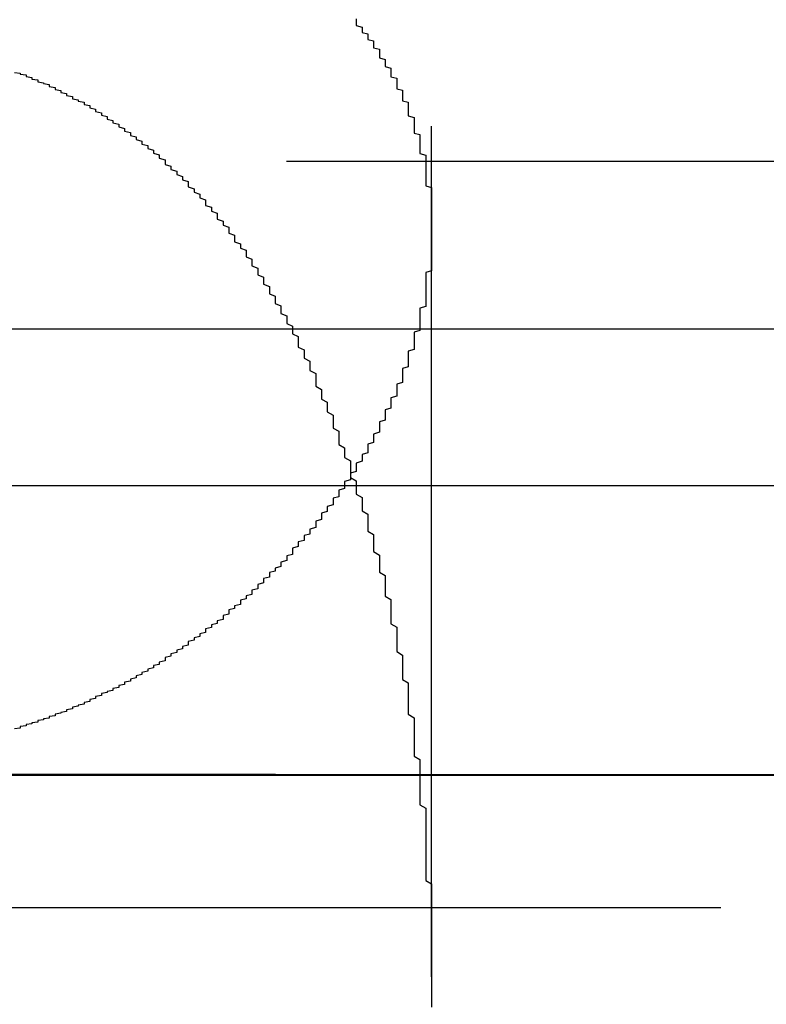
# Model space of a CAD drawing. Extents: x 1308 to 1808, y -567 to 513.
# Drawn here: x 1558 to 1559, y 255 to 257 of the extents above; entities that cross this region are included whole.
import ezdxf

# ---------------------------------------------------------------- set-up
doc = ezdxf.new("R2010")
doc.units = 0
doc.header["$LTSCALE"] = 10
doc.linetypes.add('VERDECKT', pattern=[0.375, 0.25, -0.125])
doc.layers.get('0').update_dxf_attribs({"linetype": 'CONTINUOUS'})
doc.layers.add('STEMPEL', color=3, linetype='CONTINUOUS')

# ---------------------------------------------------------------- blocks, each defined once
blk = doc.blocks.new('A$C1E30B42E')
at = {"color": 1, "linetype": 'VERDECKT', "extrusion": (0, 1, -2e-16)}
for p, q in [((1009.9395, 25.8705), (1009.9395, 20.6506)), ((1005.9395, 22.06), (1011.9395, 22.06)), ((1009.9395, 21.9429), (1009.9395, 20.6506)), ((963.6895, 21.7705), (1054.1895, 21.7705)), ((951.9395, 21), (1065.9395, 21)), ((951.9395, 21), (1065.9395, 21)), ((1065.9205, 21), (951.9584, 21)), ((1004.8788, 20.9993), (1013.0001, 20.9993)), ((970.4395, 20.7705), (1047.4395, 20.7705)), ((970.4395, 20.7705), (1047.4395, 20.7705))]:
    blk.add_line(p, q, dxfattribs=at)
at = {"extrusion": (0, 1, -2e-16)}
blk.add_line((893.9395, 21.5), (1123.9395, 21.5), dxfattribs=at)
at = {"color": 1}
for points in [[(1009.81, 22.3061, 0), (1009.81, 22.3038, 0), (1009.81, 22.3014, 0), (1009.81, 22.2991, 0), (1009.81, 22.2967, 0), (1009.81, 22.2944, 0), (1009.82, 22.292, 0), (1009.82, 22.2897, 0), (1009.82, 22.2873, 0), (1009.82, 22.2849, 0), (1009.82, 22.2825, 0), (1009.83, 22.2801, 0), (1009.83, 22.2778, 0), (1009.83, 22.2754, 0), (1009.83, 22.273, 0), (1009.83, 22.2705, 0), (1009.84, 22.2681, 0), (1009.84, 22.2657, 0), (1009.84, 22.2633, 0), (1009.84, 22.2608, 0), (1009.84, 22.2584, 0), (1009.84, 22.256, 0), (1009.85, 22.2535, 0), (1009.85, 22.2511, 0), (1009.85, 22.2486, 0), (1009.85, 22.2461, 0), (1009.85, 22.2437, 0), (1009.85, 22.2412, 0), (1009.85, 22.2387, 0), (1009.86, 22.2362, 0), (1009.86, 22.2338, 0), (1009.86, 22.2313, 0), (1009.86, 22.2288, 0), (1009.86, 22.2263, 0), (1009.86, 22.2237, 0), (1009.87, 22.2212, 0), (1009.87, 22.2187, 0), (1009.87, 22.2162, 0), (1009.87, 22.2137, 0), (1009.87, 22.2111, 0), (1009.87, 22.2086, 0), (1009.87, 22.206, 0), (1009.88, 22.2035, 0), (1009.88, 22.2009, 0), (1009.88, 22.1984, 0), (1009.88, 22.1958, 0), (1009.88, 22.1932, 0), (1009.88, 22.1907, 0), (1009.88, 22.1881, 0), (1009.88, 22.1855, 0), (1009.89, 22.1829, 0), (1009.89, 22.1803, 0), (1009.89, 22.1777, 0), (1009.89, 22.1751, 0), (1009.89, 22.1725, 0), (1009.89, 22.1699, 0), (1009.89, 22.1673, 0), (1009.89, 22.1647, 0), (1009.9, 22.1621, 0), (1009.9, 22.1594, 0), (1009.9, 22.1568, 0), (1009.9, 22.1542, 0), (1009.9, 22.1515, 0), (1009.9, 22.1489, 0), (1009.9, 22.1462, 0), (1009.9, 22.1436, 0), (1009.9, 22.1409, 0), (1009.9, 22.1383, 0), (1009.91, 22.1356, 0), (1009.91, 22.1329, 0), (1009.91, 22.1303, 0), (1009.91, 22.1276, 0), (1009.91, 22.1249, 0), (1009.91, 22.1222, 0), (1009.91, 22.1196, 0), (1009.91, 22.1169, 0), (1009.91, 22.1142, 0), (1009.91, 22.1115, 0), (1009.91, 22.1088, 0), (1009.92, 22.1061, 0), (1009.92, 22.1034, 0), (1009.92, 22.1006, 0), (1009.92, 22.0979, 0), (1009.92, 22.0952, 0), (1009.92, 22.0925, 0), (1009.92, 22.0898, 0), (1009.92, 22.087, 0), (1009.92, 22.0843, 0), (1009.92, 22.0815, 0), (1009.92, 22.0788, 0), (1009.92, 22.0761, 0), (1009.92, 22.0733, 0), (1009.93, 22.0706, 0), (1009.93, 22.0678, 0), (1009.93, 22.0651, 0), (1009.93, 22.0623, 0), (1009.93, 22.0595, 0), (1009.93, 22.0568, 0), (1009.93, 22.054, 0), (1009.93, 22.0512, 0), (1009.93, 22.0484, 0), (1009.93, 22.0457, 0), (1009.93, 22.0429, 0), (1009.93, 22.0401, 0), (1009.93, 22.0373, 0), (1009.93, 22.0345, 0), (1009.93, 22.0317, 0), (1009.93, 22.0289, 0), (1009.93, 22.0261, 0), (1009.93, 22.0233, 0), (1009.93, 22.0205, 0), (1009.93, 22.0177, 0), (1009.94, 22.0149, 0), (1009.94, 22.0121, 0), (1009.94, 22.0092, 0), (1009.94, 22.0064, 0), (1009.94, 22.0036, 0), (1009.94, 22.0008, 0), (1009.94, 21.9979, 0), (1009.94, 21.9951, 0), (1009.94, 21.9923, 0), (1009.94, 21.9894, 0), (1009.94, 21.9866, 0), (1009.94, 21.9837, 0), (1009.94, 21.9809, 0), (1009.94, 21.978, 0), (1009.94, 21.9752, 0), (1009.94, 21.9723, 0), (1009.94, 21.9695, 0), (1009.94, 21.9666, 0), (1009.94, 21.9637, 0), (1009.94, 21.9609, 0), (1009.94, 21.958, 0), (1009.94, 21.9551, 0), (1009.94, 21.9523, 0), (1009.94, 21.9494, 0), (1009.94, 21.9465, 0), (1009.94, 21.9436, 0), (1009.94, 21.9408, 0), (1009.94, 21.9379, 0), (1009.94, 21.935, 0), (1009.94, 21.9321, 0), (1009.94, 21.9292, 0), (1009.94, 21.9263, 0), (1009.94, 21.9234, 0), (1009.94, 21.9205, 0), (1009.94, 21.9176, 0), (1009.94, 21.9147, 0), (1009.94, 21.9118, 0), (1009.94, 21.9089, 0), (1009.94, 21.906, 0), (1009.94, 21.9031, 0), (1009.94, 21.9002, 0), (1009.94, 21.8973, 0), (1009.94, 21.8943, 0), (1009.94, 21.8914, 0), (1009.94, 21.8885, 0), (1009.94, 21.8856, 0), (1009.94, 21.8827, 0), (1009.94, 21.8797, 0), (1009.94, 21.8768, 0), (1009.94, 21.8739, 0), (1009.94, 21.8709, 0), (1009.93, 21.868, 0), (1009.93, 21.8651, 0), (1009.93, 21.8621, 0), (1009.93, 21.8592, 0), (1009.93, 21.8563, 0), (1009.93, 21.8533, 0), (1009.93, 21.8504, 0), (1009.93, 21.8474, 0), (1009.93, 21.8445, 0), (1009.93, 21.8415, 0), (1009.93, 21.8386, 0), (1009.93, 21.8356, 0), (1009.93, 21.8327, 0), (1009.93, 21.8297, 0), (1009.93, 21.8268, 0), (1009.93, 21.8238, 0), (1009.93, 21.8209, 0), (1009.93, 21.8179, 0), (1009.93, 21.815, 0), (1009.93, 21.812, 0), (1009.93, 21.809, 0), (1009.92, 21.8061, 0), (1009.92, 21.8031, 0), (1009.92, 21.8002, 0), (1009.92, 21.7972, 0), (1009.92, 21.7942, 0), (1009.92, 21.7913, 0), (1009.92, 21.7883, 0), (1009.92, 21.7853, 0), (1009.92, 21.7823, 0), (1009.92, 21.7794, 0), (1009.92, 21.7764, 0), (1009.92, 21.7734, 0), (1009.92, 21.7705, 0), (1009.92, 21.7675, 0), (1009.91, 21.7645, 0), (1009.91, 21.7615, 0), (1009.91, 21.7586, 0), (1009.91, 21.7556, 0), (1009.91, 21.7526, 0), (1009.91, 21.7496, 0), (1009.91, 21.7466, 0), (1009.91, 21.7437, 0), (1009.91, 21.7407, 0), (1009.91, 21.7377, 0), (1009.91, 21.7347, 0), (1009.9, 21.7317, 0), (1009.9, 21.7288, 0), (1009.9, 21.7258, 0), (1009.9, 21.7228, 0), (1009.9, 21.7198, 0), (1009.9, 21.7168, 0), (1009.9, 21.7139, 0), (1009.9, 21.7109, 0), (1009.9, 21.7079, 0), (1009.9, 21.7049, 0), (1009.89, 21.7019, 0), (1009.89, 21.6989, 0), (1009.89, 21.696, 0), (1009.89, 21.693, 0), (1009.89, 21.69, 0), (1009.89, 21.687, 0), (1009.89, 21.684, 0), (1009.89, 21.681, 0), (1009.89, 21.678, 0), (1009.88, 21.6751, 0), (1009.88, 21.6721, 0), (1009.88, 21.6691, 0), (1009.88, 21.6661, 0), (1009.88, 21.6631, 0), (1009.88, 21.6601, 0), (1009.88, 21.6571, 0), (1009.88, 21.6542, 0), (1009.87, 21.6512, 0), (1009.87, 21.6482, 0), (1009.87, 21.6452, 0), (1009.87, 21.6422, 0), (1009.87, 21.6393, 0), (1009.87, 21.6363, 0), (1009.87, 21.6333, 0), (1009.86, 21.6303, 0), (1009.86, 21.6273, 0), (1009.86, 21.6244, 0), (1009.86, 21.6214, 0), (1009.86, 21.6184, 0), (1009.86, 21.6154, 0), (1009.86, 21.6125, 0), (1009.85, 21.6095, 0), (1009.85, 21.6065, 0), (1009.85, 21.6036, 0), (1009.85, 21.6006, 0), (1009.85, 21.5976, 0), (1009.85, 21.5946, 0), (1009.85, 21.5917, 0), (1009.84, 21.5887, 0), (1009.84, 21.5858, 0), (1009.84, 21.5828, 0), (1009.84, 21.5798, 0), (1009.84, 21.5769, 0), (1009.84, 21.5739, 0), (1009.83, 21.571, 0), (1009.83, 21.568, 0), (1009.83, 21.5651, 0), (1009.83, 21.5621, 0), (1009.83, 21.5592, 0), (1009.83, 21.5562, 0), (1009.82, 21.5533, 0), (1009.82, 21.5503, 0), (1009.82, 21.5474, 0), (1009.82, 21.5445, 0), (1009.82, 21.5415, 0), (1009.81, 21.5386, 0), (1009.81, 21.5356, 0), (1009.81, 21.5327, 0), (1009.81, 21.5298, 0), (1009.81, 21.5269, 0), (1009.81, 21.5239, 0), (1009.8, 21.521, 0), (1009.8, 21.5181, 0), (1009.8, 21.5152, 0), (1009.8, 21.5123, 0), (1009.8, 21.5094, 0), (1009.79, 21.5064, 0), (1009.79, 21.5035, 0), (1009.79, 21.5006, 0), (1009.79, 21.4977, 0), (1009.79, 21.4948, 0), (1009.78, 21.4919, 0), (1009.78, 21.4891, 0), (1009.78, 21.4862, 0), (1009.78, 21.4833, 0), (1009.78, 21.4804, 0), (1009.77, 21.4776, 0), (1009.77, 21.4747, 0), (1009.77, 21.4719, 0), (1009.77, 21.469, 0), (1009.77, 21.4662, 0), (1009.76, 21.4633, 0), (1009.76, 21.4605, 0), (1009.76, 21.4577, 0), (1009.76, 21.4548, 0), (1009.75, 21.452, 0), (1009.75, 21.4492, 0), (1009.75, 21.4464, 0), (1009.75, 21.4436, 0), (1009.75, 21.4408, 0), (1009.74, 21.438, 0), (1009.74, 21.4352, 0), (1009.74, 21.4324, 0), (1009.74, 21.4296, 0), (1009.74, 21.4269, 0), (1009.73, 21.4241, 0), (1009.73, 21.4214, 0), (1009.73, 21.4186, 0), (1009.73, 21.4159, 0), (1009.72, 21.4131, 0), (1009.72, 21.4104, 0), (1009.72, 21.4077, 0), (1009.72, 21.4049, 0), (1009.71, 21.4022, 0), (1009.71, 21.3995, 0), (1009.71, 21.3968, 0), (1009.71, 21.3941, 0), (1009.7, 21.3914, 0), (1009.7, 21.3887, 0), (1009.7, 21.386, 0), (1009.7, 21.3834, 0), (1009.7, 21.3807, 0), (1009.69, 21.3781, 0), (1009.69, 21.3754, 0), (1009.69, 21.3728, 0), (1009.69, 21.3701, 0), (1009.68, 21.3675, 0), (1009.68, 21.3649, 0), (1009.68, 21.3622, 0), (1009.68, 21.3596, 0), (1009.67, 21.357, 0), (1009.67, 21.3544, 0), (1009.67, 21.3518, 0), (1009.66, 21.3493, 0), (1009.66, 21.3467, 0), (1009.66, 21.3441, 0), (1009.66, 21.3415, 0), (1009.65, 21.339, 0), (1009.65, 21.3364, 0), (1009.65, 21.3339, 0), (1009.65, 21.3314, 0), (1009.64, 21.3288, 0), (1009.64, 21.3263, 0), (1009.64, 21.3238, 0), (1009.64, 21.3213, 0), (1009.63, 21.3188, 0), (1009.63, 21.3163, 0), (1009.63, 21.3138, 0), (1009.63, 21.3114, 0), (1009.62, 21.3089, 0), (1009.62, 21.3064, 0), (1009.62, 21.304, 0), (1009.61, 21.3016, 0), (1009.61, 21.2991, 0), (1009.61, 21.2967, 0), (1009.61, 21.2943, 0), (1009.6, 21.2919, 0), (1009.6, 21.2895, 0), (1009.6, 21.2871, 0), (1009.59, 21.2847, 0), (1009.59, 21.2823, 0), (1009.59, 21.28, 0), (1009.59, 21.2776, 0), (1009.58, 21.2752, 0), (1009.58, 21.2729, 0), (1009.58, 21.2706, 0), (1009.58, 21.2682, 0), (1009.57, 21.2659, 0), (1009.57, 21.2636, 0), (1009.57, 21.2613, 0), (1009.56, 21.259, 0), (1009.56, 21.2567, 0), (1009.56, 21.2545, 0), (1009.55, 21.2522, 0), (1009.55, 21.2499, 0), (1009.55, 21.2477, 0), (1009.55, 21.2455, 0), (1009.54, 21.2432, 0), (1009.54, 21.241, 0), (1009.54, 21.2388, 0), (1009.53, 21.2366, 0), (1009.53, 21.2344, 0), (1009.53, 21.2322, 0), (1009.52, 21.2301, 0), (1009.52, 21.2279, 0), (1009.52, 21.2257, 0), (1009.52, 21.2236, 0), (1009.51, 21.2215, 0), (1009.51, 21.2193, 0), (1009.51, 21.2172, 0), (1009.5, 21.2151, 0), (1009.5, 21.213, 0), (1009.5, 21.2109, 0), (1009.49, 21.2088, 0), (1009.49, 21.2068, 0), (1009.49, 21.2047, 0), (1009.48, 21.2027, 0), (1009.48, 21.2006, 0), (1009.48, 21.1986, 0), (1009.48, 21.1966, 0), (1009.47, 21.1946, 0), (1009.47, 21.1925, 0), (1009.47, 21.1905, 0), (1009.46, 21.1886, 0), (1009.46, 21.1866, 0), (1009.46, 21.1846, 0), (1009.45, 21.1826, 0), (1009.45, 21.1807, 0), (1009.45, 21.1787, 0), (1009.44, 21.1768, 0), (1009.44, 21.1749, 0), (1009.44, 21.1729, 0), (1009.43, 21.171, 0), (1009.43, 21.1691, 0), (1009.43, 21.1672, 0), (1009.42, 21.1653, 0), (1009.42, 21.1635, 0), (1009.42, 21.1616, 0), (1009.41, 21.1598, 0), (1009.41, 21.1579, 0), (1009.41, 21.1561, 0), (1009.4, 21.1543, 0), (1009.4, 21.1524, 0), (1009.4, 21.1506, 0), (1009.39, 21.1489, 0), (1009.39, 21.1471, 0), (1009.39, 21.1453, 0), (1009.38, 21.1435, 0), (1009.38, 21.1418, 0), (1009.37, 21.1401, 0), (1009.37, 21.1383, 0), (1009.37, 21.1366, 0), (1009.36, 21.1349, 0), (1009.36, 21.1332, 0), (1009.36, 21.1315, 0), (1009.35, 21.1299, 0), (1009.35, 21.1282, 0), (1009.35, 21.1266, 0), (1009.34, 21.1249, 0), (1009.34, 21.1233, 0), (1009.34, 21.1217, 0), (1009.33, 21.1201, 0), (1009.33, 21.1185, 0), (1009.32, 21.1169, 0), (1009.32, 21.1154, 0), (1009.32, 21.1138, 0), (1009.31, 21.1123, 0), (1009.31, 21.1108, 0), (1009.31, 21.1092, 0), (1009.3, 21.1077, 0), (1009.3, 21.1063, 0), (1009.29, 21.1048, 0), (1009.29, 21.1033, 0), (1009.29, 21.1019, 0), (1009.28, 21.1004, 0), (1009.28, 21.099, 0), (1009.28, 21.0976, 0), (1009.27, 21.0962, 0), (1009.27, 21.0948, 0), (1009.26, 21.0935, 0), (1009.26, 21.0921, 0), (1009.26, 21.0908, 0), (1009.25, 21.0895, 0), (1009.25, 21.0881, 0), (1009.24, 21.0868, 0), (1009.24, 21.0856, 0), (1009.24, 21.0843, 0), (1009.23, 21.083, 0), (1009.23, 21.0818, 0), (1009.23, 21.0806, 0), (1009.22, 21.0794, 0)], [(1009.22, 22.2135, 0), (1009.23, 22.2122, 0), (1009.23, 22.2108, 0), (1009.24, 22.2094, 0), (1009.24, 22.2079, 0), (1009.24, 22.2065, 0), (1009.25, 22.205, 0), (1009.25, 22.2035, 0), (1009.25, 22.202, 0), (1009.26, 22.2005, 0), (1009.26, 22.1989, 0), (1009.26, 22.1974, 0), (1009.27, 22.1958, 0), (1009.27, 22.1942, 0), (1009.28, 22.1926, 0), (1009.28, 22.1909, 0), (1009.28, 22.1893, 0), (1009.29, 22.1876, 0), (1009.29, 22.1859, 0), (1009.29, 22.1842, 0), (1009.3, 22.1825, 0), (1009.3, 22.1807, 0), (1009.3, 22.179, 0), (1009.31, 22.1772, 0), (1009.31, 22.1754, 0), (1009.31, 22.1735, 0), (1009.32, 22.1717, 0), (1009.32, 22.1698, 0), (1009.32, 22.1679, 0), (1009.33, 22.166, 0), (1009.33, 22.1641, 0), (1009.34, 22.1622, 0), (1009.34, 22.1602, 0), (1009.34, 22.1582, 0), (1009.35, 22.1562, 0), (1009.35, 22.1542, 0), (1009.35, 22.1522, 0), (1009.36, 22.1501, 0), (1009.36, 22.148, 0), (1009.36, 22.1459, 0), (1009.37, 22.1438, 0), (1009.37, 22.1417, 0), (1009.37, 22.1395, 0), (1009.38, 22.1374, 0), (1009.38, 22.1352, 0), (1009.38, 22.133, 0), (1009.39, 22.1307, 0), (1009.39, 22.1285, 0), (1009.39, 22.1262, 0), (1009.4, 22.1239, 0), (1009.4, 22.1216, 0), (1009.4, 22.1193, 0), (1009.41, 22.1169, 0), (1009.41, 22.1145, 0), (1009.41, 22.1121, 0), (1009.42, 22.1097, 0), (1009.42, 22.1073, 0), (1009.42, 22.1048, 0), (1009.43, 22.1024, 0), (1009.43, 22.0999, 0), (1009.43, 22.0974, 0), (1009.44, 22.0948, 0), (1009.44, 22.0923, 0), (1009.44, 22.0897, 0), (1009.45, 22.0871, 0), (1009.45, 22.0845, 0), (1009.45, 22.0819, 0), (1009.46, 22.0792, 0), (1009.46, 22.0765, 0), (1009.46, 22.0738, 0), (1009.47, 22.0711, 0), (1009.47, 22.0684, 0), (1009.47, 22.0656, 0), (1009.48, 22.0628, 0), (1009.48, 22.0601, 0), (1009.48, 22.0572, 0), (1009.48, 22.0544, 0), (1009.49, 22.0516, 0), (1009.49, 22.0487, 0), (1009.49, 22.0458, 0), (1009.5, 22.0429, 0), (1009.5, 22.04, 0), (1009.5, 22.037, 0), (1009.51, 22.034, 0), (1009.51, 22.031, 0), (1009.51, 22.028, 0), (1009.52, 22.025, 0), (1009.52, 22.022, 0), (1009.52, 22.0189, 0), (1009.52, 22.0158, 0), (1009.53, 22.0127, 0), (1009.53, 22.0096, 0), (1009.53, 22.0064, 0), (1009.54, 22.0033, 0), (1009.54, 22.0001, 0), (1009.54, 21.9969, 0), (1009.55, 21.9936, 0), (1009.55, 21.9904, 0), (1009.55, 21.9871, 0), (1009.55, 21.9838, 0), (1009.56, 21.9805, 0), (1009.56, 21.9772, 0), (1009.56, 21.9738, 0), (1009.57, 21.9705, 0), (1009.57, 21.9671, 0), (1009.57, 21.9637, 0), (1009.57, 21.9602, 0), (1009.58, 21.9568, 0), (1009.58, 21.9533, 0), (1009.58, 21.9498, 0), (1009.59, 21.9463, 0), (1009.59, 21.9428, 0), (1009.59, 21.9392, 0), (1009.59, 21.9357, 0), (1009.6, 21.9321, 0), (1009.6, 21.9284, 0), (1009.6, 21.9248, 0), (1009.6, 21.9211, 0), (1009.61, 21.9175, 0), (1009.61, 21.9138, 0), (1009.61, 21.91, 0), (1009.62, 21.9063, 0), (1009.62, 21.9025, 0), (1009.62, 21.8987, 0), (1009.62, 21.8949, 0), (1009.63, 21.8911, 0), (1009.63, 21.8873, 0), (1009.63, 21.8834, 0), (1009.63, 21.8795, 0), (1009.64, 21.8756, 0), (1009.64, 21.8716, 0), (1009.64, 21.8677, 0), (1009.64, 21.8637, 0), (1009.65, 21.8597, 0), (1009.65, 21.8557, 0), (1009.65, 21.8516, 0), (1009.65, 21.8476, 0), (1009.66, 21.8435, 0), (1009.66, 21.8394, 0), (1009.66, 21.8353, 0), (1009.66, 21.8311, 0), (1009.67, 21.8269, 0), (1009.67, 21.8227, 0), (1009.67, 21.8185, 0), (1009.67, 21.8143, 0), (1009.68, 21.81, 0), (1009.68, 21.8057, 0), (1009.68, 21.8014, 0), (1009.68, 21.7971, 0), (1009.69, 21.7927, 0), (1009.69, 21.7884, 0), (1009.69, 21.784, 0), (1009.69, 21.7795, 0), (1009.7, 21.7751, 0), (1009.7, 21.7706, 0), (1009.7, 21.7661, 0), (1009.7, 21.7616, 0), (1009.71, 21.7571, 0), (1009.71, 21.7525, 0), (1009.71, 21.748, 0), (1009.71, 21.7434, 0), (1009.71, 21.7387, 0), (1009.72, 21.7341, 0), (1009.72, 21.7294, 0), (1009.72, 21.7247, 0), (1009.72, 21.72, 0)], [(1009.22, 22.2135, 0), (1009.23, 22.2122, 0), (1009.23, 22.2108, 0), (1009.24, 22.2094, 0), (1009.24, 22.2079, 0), (1009.24, 22.2065, 0), (1009.25, 22.205, 0), (1009.25, 22.2035, 0), (1009.25, 22.202, 0), (1009.26, 22.2005, 0), (1009.26, 22.1989, 0), (1009.26, 22.1974, 0), (1009.27, 22.1958, 0), (1009.27, 22.1942, 0), (1009.28, 22.1926, 0), (1009.28, 22.1909, 0), (1009.28, 22.1893, 0), (1009.29, 22.1876, 0), (1009.29, 22.1859, 0), (1009.29, 22.1842, 0), (1009.3, 22.1825, 0), (1009.3, 22.1807, 0), (1009.3, 22.179, 0), (1009.31, 22.1772, 0), (1009.31, 22.1754, 0), (1009.31, 22.1735, 0), (1009.32, 22.1717, 0), (1009.32, 22.1698, 0), (1009.32, 22.1679, 0), (1009.33, 22.166, 0), (1009.33, 22.1641, 0), (1009.34, 22.1622, 0), (1009.34, 22.1602, 0), (1009.34, 22.1582, 0), (1009.35, 22.1562, 0), (1009.35, 22.1542, 0), (1009.35, 22.1522, 0), (1009.36, 22.1501, 0), (1009.36, 22.148, 0), (1009.36, 22.1459, 0), (1009.37, 22.1438, 0), (1009.37, 22.1417, 0), (1009.37, 22.1395, 0), (1009.38, 22.1374, 0), (1009.38, 22.1352, 0), (1009.38, 22.133, 0), (1009.39, 22.1307, 0), (1009.39, 22.1285, 0), (1009.39, 22.1262, 0), (1009.4, 22.1239, 0), (1009.4, 22.1216, 0), (1009.4, 22.1193, 0), (1009.41, 22.1169, 0), (1009.41, 22.1145, 0), (1009.41, 22.1121, 0), (1009.42, 22.1097, 0), (1009.42, 22.1073, 0), (1009.42, 22.1048, 0), (1009.43, 22.1024, 0), (1009.43, 22.0999, 0), (1009.43, 22.0974, 0), (1009.44, 22.0948, 0), (1009.44, 22.0923, 0), (1009.44, 22.0897, 0), (1009.45, 22.0871, 0), (1009.45, 22.0845, 0), (1009.45, 22.0819, 0), (1009.46, 22.0792, 0), (1009.46, 22.0765, 0), (1009.46, 22.0738, 0), (1009.47, 22.0711, 0), (1009.47, 22.0684, 0), (1009.47, 22.0656, 0), (1009.48, 22.0628, 0), (1009.48, 22.0601, 0), (1009.48, 22.0572, 0), (1009.48, 22.0544, 0), (1009.49, 22.0516, 0), (1009.49, 22.0487, 0), (1009.49, 22.0458, 0), (1009.5, 22.0429, 0), (1009.5, 22.04, 0), (1009.5, 22.037, 0), (1009.51, 22.034, 0), (1009.51, 22.031, 0), (1009.51, 22.028, 0), (1009.52, 22.025, 0), (1009.52, 22.022, 0), (1009.52, 22.0189, 0), (1009.52, 22.0158, 0), (1009.53, 22.0127, 0), (1009.53, 22.0096, 0), (1009.53, 22.0064, 0), (1009.54, 22.0033, 0), (1009.54, 22.0001, 0), (1009.54, 21.9969, 0), (1009.55, 21.9936, 0), (1009.55, 21.9904, 0), (1009.55, 21.9871, 0), (1009.55, 21.9838, 0), (1009.56, 21.9805, 0), (1009.56, 21.9772, 0), (1009.56, 21.9738, 0), (1009.57, 21.9705, 0), (1009.57, 21.9671, 0), (1009.57, 21.9637, 0), (1009.57, 21.9602, 0), (1009.58, 21.9568, 0), (1009.58, 21.9533, 0), (1009.58, 21.9498, 0), (1009.59, 21.9463, 0), (1009.59, 21.9428, 0), (1009.59, 21.9392, 0), (1009.59, 21.9357, 0), (1009.6, 21.9321, 0), (1009.6, 21.9284, 0), (1009.6, 21.9248, 0), (1009.6, 21.9211, 0), (1009.61, 21.9175, 0), (1009.61, 21.9138, 0), (1009.61, 21.91, 0), (1009.62, 21.9063, 0), (1009.62, 21.9025, 0), (1009.62, 21.8987, 0), (1009.62, 21.8949, 0), (1009.63, 21.8911, 0), (1009.63, 21.8873, 0), (1009.63, 21.8834, 0), (1009.63, 21.8795, 0), (1009.64, 21.8756, 0), (1009.64, 21.8716, 0), (1009.64, 21.8677, 0), (1009.64, 21.8637, 0), (1009.65, 21.8597, 0), (1009.65, 21.8557, 0), (1009.65, 21.8516, 0), (1009.65, 21.8476, 0), (1009.66, 21.8435, 0), (1009.66, 21.8394, 0), (1009.66, 21.8353, 0), (1009.66, 21.8311, 0), (1009.67, 21.8269, 0), (1009.67, 21.8227, 0), (1009.67, 21.8185, 0), (1009.67, 21.8143, 0), (1009.68, 21.81, 0), (1009.68, 21.8057, 0), (1009.68, 21.8014, 0), (1009.68, 21.7971, 0), (1009.69, 21.7927, 0), (1009.69, 21.7884, 0), (1009.69, 21.784, 0), (1009.69, 21.7795, 0), (1009.7, 21.7751, 0), (1009.7, 21.7706, 0), (1009.7, 21.7661, 0), (1009.7, 21.7616, 0), (1009.71, 21.7571, 0), (1009.71, 21.7525, 0), (1009.71, 21.748, 0), (1009.71, 21.7434, 0), (1009.71, 21.7387, 0), (1009.72, 21.7341, 0), (1009.72, 21.7294, 0), (1009.72, 21.7247, 0), (1009.72, 21.72, 0)], [(1009.72, 21.72, 0), (1009.73, 21.7146, 0), (1009.73, 21.7092, 0), (1009.73, 21.7038, 0), (1009.73, 21.6984, 0), (1009.74, 21.693, 0), (1009.74, 21.6876, 0), (1009.74, 21.6821, 0), (1009.74, 21.6766, 0), (1009.74, 21.6712, 0), (1009.75, 21.6657, 0), (1009.75, 21.6602, 0), (1009.75, 21.6547, 0), (1009.75, 21.6492, 0), (1009.76, 21.6436, 0), (1009.76, 21.6381, 0), (1009.76, 21.6325, 0), (1009.76, 21.627, 0), (1009.77, 21.6214, 0), (1009.77, 21.6158, 0), (1009.77, 21.6102, 0), (1009.77, 21.6046, 0), (1009.77, 21.599, 0), (1009.78, 21.5934, 0), (1009.78, 21.5878, 0), (1009.78, 21.5821, 0), (1009.78, 21.5765, 0), (1009.78, 21.5708, 0), (1009.79, 21.5651, 0), (1009.79, 21.5595, 0), (1009.79, 21.5538, 0), (1009.79, 21.5481, 0), (1009.8, 21.5424, 0), (1009.8, 21.5367, 0), (1009.8, 21.531, 0), (1009.8, 21.5252, 0), (1009.8, 21.5195, 0), (1009.8, 21.5137, 0), (1009.81, 21.508, 0), (1009.81, 21.5022, 0), (1009.81, 21.4965, 0), (1009.81, 21.4907, 0), (1009.81, 21.4849, 0), (1009.82, 21.4791, 0), (1009.82, 21.4733, 0), (1009.82, 21.4675, 0), (1009.82, 21.4617, 0), (1009.82, 21.4559, 0), (1009.83, 21.45, 0), (1009.83, 21.4442, 0), (1009.83, 21.4384, 0), (1009.83, 21.4325, 0), (1009.83, 21.4267, 0), (1009.83, 21.4208, 0), (1009.84, 21.4149, 0), (1009.84, 21.4091, 0), (1009.84, 21.4032, 0), (1009.84, 21.3973, 0), (1009.84, 21.3914, 0), (1009.84, 21.3855, 0), (1009.85, 21.3796, 0), (1009.85, 21.3737, 0), (1009.85, 21.3678, 0), (1009.85, 21.3619, 0), (1009.85, 21.356, 0), (1009.85, 21.3501, 0), (1009.86, 21.3441, 0), (1009.86, 21.3382, 0), (1009.86, 21.3323, 0), (1009.86, 21.3263, 0), (1009.86, 21.3204, 0), (1009.86, 21.3144, 0), (1009.86, 21.3085, 0), (1009.87, 21.3025, 0), (1009.87, 21.2965, 0), (1009.87, 21.2906, 0), (1009.87, 21.2846, 0), (1009.87, 21.2786, 0), (1009.87, 21.2726, 0), (1009.87, 21.2667, 0), (1009.87, 21.2607, 0), (1009.88, 21.2547, 0), (1009.88, 21.2487, 0), (1009.88, 21.2427, 0), (1009.88, 21.2367, 0), (1009.88, 21.2307, 0), (1009.88, 21.2247, 0), (1009.88, 21.2187, 0), (1009.88, 21.2127, 0), (1009.89, 21.2067, 0), (1009.89, 21.2007, 0), (1009.89, 21.1947, 0), (1009.89, 21.1886, 0), (1009.89, 21.1826, 0), (1009.89, 21.1766, 0), (1009.89, 21.1706, 0), (1009.89, 21.1646, 0), (1009.9, 21.1585, 0), (1009.9, 21.1525, 0), (1009.9, 21.1465, 0), (1009.9, 21.1405, 0), (1009.9, 21.1345, 0), (1009.9, 21.1284, 0), (1009.9, 21.1224, 0), (1009.9, 21.1164, 0), (1009.9, 21.1103, 0), (1009.9, 21.1043, 0), (1009.91, 21.0983, 0), (1009.91, 21.0923, 0), (1009.91, 21.0862, 0), (1009.91, 21.0802, 0), (1009.91, 21.0742, 0), (1009.91, 21.0682, 0), (1009.91, 21.0621, 0), (1009.91, 21.0561, 0), (1009.91, 21.0501, 0), (1009.91, 21.0441, 0), (1009.91, 21.038, 0), (1009.91, 21.032, 0), (1009.92, 21.026, 0), (1009.92, 21.02, 0), (1009.92, 21.014, 0), (1009.92, 21.008, 0), (1009.92, 21.0019, 0), (1009.92, 20.9959, 0), (1009.92, 20.9899, 0), (1009.92, 20.9839, 0), (1009.92, 20.9779, 0), (1009.92, 20.9719, 0), (1009.92, 20.9659, 0), (1009.92, 20.9599, 0), (1009.92, 20.9539, 0), (1009.92, 20.9479, 0), (1009.93, 20.9419, 0), (1009.93, 20.936, 0), (1009.93, 20.93, 0), (1009.93, 20.924, 0), (1009.93, 20.918, 0), (1009.93, 20.9121, 0), (1009.93, 20.9061, 0), (1009.93, 20.9001, 0), (1009.93, 20.8942, 0), (1009.93, 20.8882, 0), (1009.93, 20.8823, 0), (1009.93, 20.8763, 0), (1009.93, 20.8704, 0), (1009.93, 20.8645, 0), (1009.93, 20.8585, 0), (1009.93, 20.8526, 0), (1009.93, 20.8467, 0), (1009.93, 20.8408, 0), (1009.93, 20.8348, 0), (1009.93, 20.8289, 0), (1009.93, 20.823, 0), (1009.93, 20.8171, 0), (1009.94, 20.8113, 0), (1009.94, 20.8054, 0), (1009.94, 20.7995, 0), (1009.94, 20.7936, 0), (1009.94, 20.7878, 0), (1009.94, 20.7819, 0), (1009.94, 20.776, 0), (1009.94, 20.7702, 0), (1009.94, 20.7644, 0), (1009.94, 20.7585, 0), (1009.94, 20.7527, 0), (1009.94, 20.7469, 0), (1009.94, 20.7411, 0), (1009.94, 20.7353, 0), (1009.94, 20.7295, 0), (1009.94, 20.7237, 0), (1009.94, 20.7179, 0), (1009.94, 20.7121, 0), (1009.94, 20.7063, 0), (1009.94, 20.7006, 0), (1009.94, 20.6948, 0), (1009.94, 20.6891, 0), (1009.94, 20.6834, 0), (1009.94, 20.6776, 0), (1009.94, 20.6719, 0), (1009.94, 20.6662, 0), (1009.94, 20.6605, 0), (1009.94, 20.6548, 0), (1009.94, 20.6491, 0), (1009.94, 20.6434, 0), (1009.94, 20.6378, 0), (1009.94, 20.6321, 0), (1009.94, 20.6265, 0), (1009.94, 20.6208, 0), (1009.94, 20.6152, 0), (1009.94, 20.6096, 0), (1009.94, 20.6039, 0), (1009.94, 20.5983, 0)], [(1009.72, 21.72, 0), (1009.73, 21.7146, 0), (1009.73, 21.7092, 0), (1009.73, 21.7038, 0), (1009.73, 21.6984, 0), (1009.74, 21.693, 0), (1009.74, 21.6876, 0), (1009.74, 21.6821, 0), (1009.74, 21.6766, 0), (1009.74, 21.6712, 0), (1009.75, 21.6657, 0), (1009.75, 21.6602, 0), (1009.75, 21.6547, 0), (1009.75, 21.6492, 0), (1009.76, 21.6436, 0), (1009.76, 21.6381, 0), (1009.76, 21.6325, 0), (1009.76, 21.627, 0), (1009.77, 21.6214, 0), (1009.77, 21.6158, 0), (1009.77, 21.6102, 0), (1009.77, 21.6046, 0), (1009.77, 21.599, 0), (1009.78, 21.5934, 0), (1009.78, 21.5878, 0), (1009.78, 21.5821, 0), (1009.78, 21.5765, 0), (1009.78, 21.5708, 0), (1009.79, 21.5651, 0), (1009.79, 21.5595, 0), (1009.79, 21.5538, 0), (1009.79, 21.5481, 0), (1009.8, 21.5424, 0), (1009.8, 21.5367, 0), (1009.8, 21.531, 0), (1009.8, 21.5252, 0), (1009.8, 21.5195, 0), (1009.8, 21.5137, 0), (1009.81, 21.508, 0), (1009.81, 21.5022, 0), (1009.81, 21.4965, 0), (1009.81, 21.4907, 0), (1009.81, 21.4849, 0), (1009.82, 21.4791, 0), (1009.82, 21.4733, 0), (1009.82, 21.4675, 0), (1009.82, 21.4617, 0), (1009.82, 21.4559, 0), (1009.83, 21.45, 0), (1009.83, 21.4442, 0), (1009.83, 21.4384, 0), (1009.83, 21.4325, 0), (1009.83, 21.4267, 0), (1009.83, 21.4208, 0), (1009.84, 21.4149, 0), (1009.84, 21.4091, 0), (1009.84, 21.4032, 0), (1009.84, 21.3973, 0), (1009.84, 21.3914, 0), (1009.84, 21.3855, 0), (1009.85, 21.3796, 0), (1009.85, 21.3737, 0), (1009.85, 21.3678, 0), (1009.85, 21.3619, 0), (1009.85, 21.356, 0), (1009.85, 21.3501, 0), (1009.86, 21.3441, 0), (1009.86, 21.3382, 0), (1009.86, 21.3323, 0), (1009.86, 21.3263, 0), (1009.86, 21.3204, 0), (1009.86, 21.3144, 0), (1009.86, 21.3085, 0), (1009.87, 21.3025, 0), (1009.87, 21.2965, 0), (1009.87, 21.2906, 0), (1009.87, 21.2846, 0), (1009.87, 21.2786, 0), (1009.87, 21.2726, 0), (1009.87, 21.2667, 0), (1009.87, 21.2607, 0), (1009.88, 21.2547, 0), (1009.88, 21.2487, 0), (1009.88, 21.2427, 0), (1009.88, 21.2367, 0), (1009.88, 21.2307, 0), (1009.88, 21.2247, 0), (1009.88, 21.2187, 0), (1009.88, 21.2127, 0), (1009.89, 21.2067, 0), (1009.89, 21.2007, 0), (1009.89, 21.1947, 0), (1009.89, 21.1886, 0), (1009.89, 21.1826, 0), (1009.89, 21.1766, 0), (1009.89, 21.1706, 0), (1009.89, 21.1646, 0), (1009.9, 21.1585, 0), (1009.9, 21.1525, 0), (1009.9, 21.1465, 0), (1009.9, 21.1405, 0), (1009.9, 21.1345, 0), (1009.9, 21.1284, 0), (1009.9, 21.1224, 0), (1009.9, 21.1164, 0), (1009.9, 21.1103, 0), (1009.9, 21.1043, 0), (1009.91, 21.0983, 0), (1009.91, 21.0923, 0), (1009.91, 21.0862, 0), (1009.91, 21.0802, 0), (1009.91, 21.0742, 0), (1009.91, 21.0682, 0), (1009.91, 21.0621, 0), (1009.91, 21.0561, 0), (1009.91, 21.0501, 0), (1009.91, 21.0441, 0), (1009.91, 21.038, 0), (1009.91, 21.032, 0), (1009.92, 21.026, 0), (1009.92, 21.02, 0), (1009.92, 21.014, 0), (1009.92, 21.008, 0), (1009.92, 21.0019, 0), (1009.92, 20.9959, 0), (1009.92, 20.9899, 0), (1009.92, 20.9839, 0), (1009.92, 20.9779, 0), (1009.92, 20.9719, 0), (1009.92, 20.9659, 0), (1009.92, 20.9599, 0), (1009.92, 20.9539, 0), (1009.92, 20.9479, 0), (1009.93, 20.9419, 0), (1009.93, 20.936, 0), (1009.93, 20.93, 0), (1009.93, 20.924, 0), (1009.93, 20.918, 0), (1009.93, 20.9121, 0), (1009.93, 20.9061, 0), (1009.93, 20.9001, 0), (1009.93, 20.8942, 0), (1009.93, 20.8882, 0), (1009.93, 20.8823, 0), (1009.93, 20.8763, 0), (1009.93, 20.8704, 0), (1009.93, 20.8645, 0), (1009.93, 20.8585, 0), (1009.93, 20.8526, 0), (1009.93, 20.8467, 0), (1009.93, 20.8408, 0), (1009.93, 20.8348, 0), (1009.93, 20.8289, 0), (1009.93, 20.823, 0), (1009.93, 20.8171, 0), (1009.94, 20.8113, 0), (1009.94, 20.8054, 0), (1009.94, 20.7995, 0), (1009.94, 20.7936, 0), (1009.94, 20.7878, 0), (1009.94, 20.7819, 0), (1009.94, 20.776, 0), (1009.94, 20.7702, 0), (1009.94, 20.7644, 0), (1009.94, 20.7585, 0), (1009.94, 20.7527, 0), (1009.94, 20.7469, 0), (1009.94, 20.7411, 0), (1009.94, 20.7353, 0), (1009.94, 20.7295, 0), (1009.94, 20.7237, 0), (1009.94, 20.7179, 0), (1009.94, 20.7121, 0), (1009.94, 20.7063, 0), (1009.94, 20.7006, 0), (1009.94, 20.6948, 0), (1009.94, 20.6891, 0), (1009.94, 20.6834, 0), (1009.94, 20.6776, 0), (1009.94, 20.6719, 0), (1009.94, 20.6662, 0), (1009.94, 20.6605, 0), (1009.94, 20.6548, 0), (1009.94, 20.6491, 0), (1009.94, 20.6434, 0), (1009.94, 20.6378, 0), (1009.94, 20.6321, 0), (1009.94, 20.6265, 0), (1009.94, 20.6208, 0), (1009.94, 20.6152, 0), (1009.94, 20.6096, 0), (1009.94, 20.6039, 0), (1009.94, 20.5983, 0)]]:
    blk.add_polyline3d(points, dxfattribs=at)

msp = doc.modelspace()

# ---------------------------------------------------------------- block references
at = {"layer": 'STEMPEL'}
msp.add_blockref('A$C1E30B42E', (548.6914, 234.499, -77.8374), dxfattribs=at)

doc.saveas('drawing.dxf')
